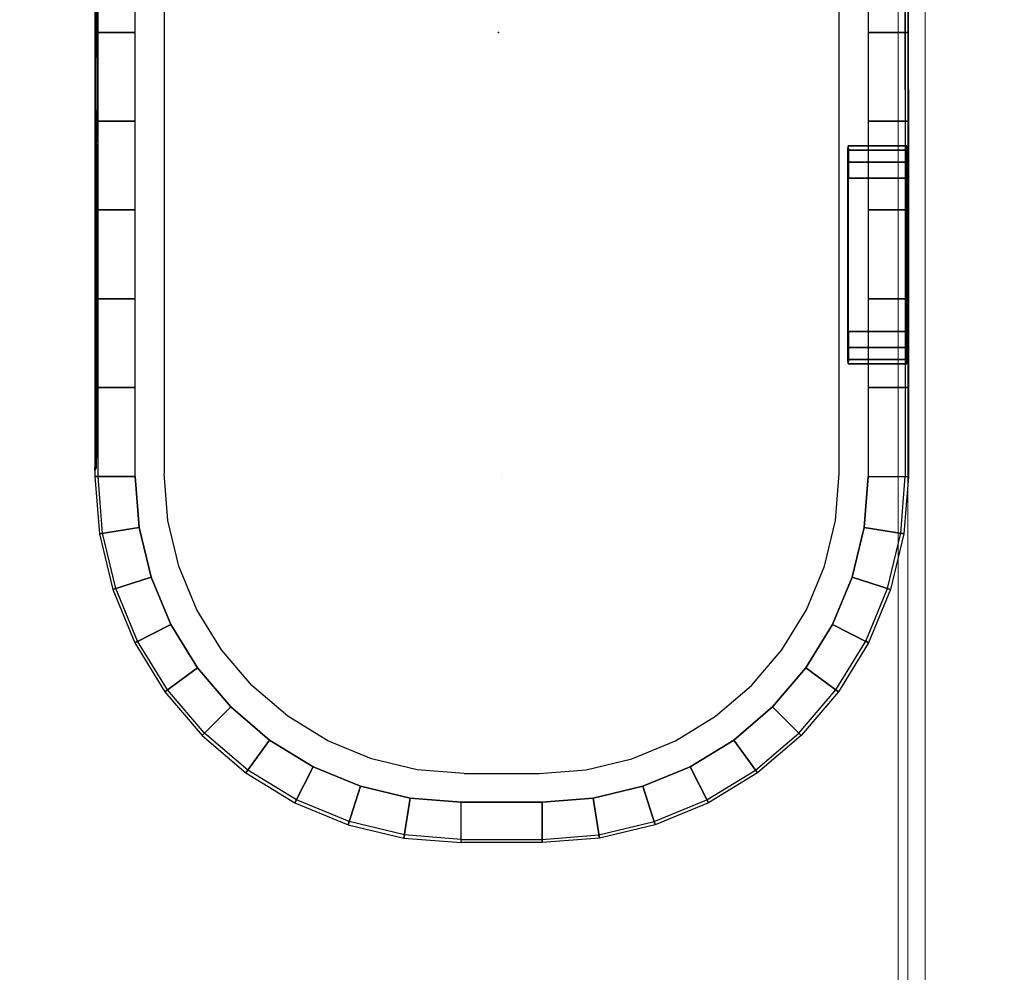
# Model space of a CAD drawing. Units: inches. Extents: x -2 to 132, y -6 to 122.
# Drawn here: x 6 to 8, y 92 to 94 of the extents above; entities that cross this region are included whole.
import ezdxf

# ---------------------------------------------------------------- set-up
doc = ezdxf.new("R2010")
doc.units = ezdxf.units.IN
doc.header["$MEASUREMENT"] = 0
for name, color, linetype in [('ELEC', 1, 'Continuous'), ('ELEC-OTHER', 7, 'Continuous'), ('ELEC-USB', 8, 'Continuous'), ('STORAGE', 4, 'Continuous'), ('STORAGE-OTHER', 7, 'Continuous'), ('WKSURF-LAM', 6, 'Continuous'), ('WKSURF-OTHER', 7, 'Continuous'), ('WORKTL-ELEC', 3, 'Continuous'), ('WORKTL-OTHER', 7, 'Continuous')]:
    doc.layers.add(name, color=color, linetype=linetype)
doc.layers.add('WORKTL-INSERTLINER', color=3, linetype='Continuous', lineweight=9)
doc.layers.add('WORKTL-SHELF', color=3, linetype='Continuous', lineweight=9)
doc.styles.get("Standard").update_dxf_attribs({"font": 'arial.ttf'})

# ---------------------------------------------------------------- blocks, each defined once
blk = doc.blocks.new('xgntrg_3066gl_0t')
at = {"layer": 'WKSURF-LAM'}
for points, invisible_edges in [([(58.255, -0.59, 27.45), (65.88, -29.875, 27.45), (56.8037, -0.7249, 27.45), (57.5262, -0.6238, 27.45)], 3), ([(58.255, -0.59, 28.5), (57.5262, -0.6238, 28.5), (56.8037, -0.7249, 28.5), (65.88, -29.875, 28.5)], 12), ([(65.88, -29.875, 27.45), (65.88, -29.875, 27.45), (58.255, -0.59, 27.45), (65.88, -0.59, 27.45)], 2), ([(65.88, -29.875, 28.5), (65.88, -0.59, 28.5), (58.255, -0.59, 28.5), (65.88, -29.875, 28.5)], 4), ([(56.8037, -0.7249, 27.45), (65.88, -29.875, 27.45), (55.3993, -1.0523, 27.45), (56.0937, -0.8924, 27.45)], 3), ([(56.8037, -0.7249, 28.5), (56.0937, -0.8924, 28.5), (55.3993, -1.0523, 28.5), (65.88, -29.875, 28.5)], 12), ([(55.3993, -1.0523, 27.45), (65.88, -29.875, 27.45), (53.9816, -1.181, 27.45), (54.6934, -1.1488, 27.45)], 3), ([(55.3993, -1.0523, 28.5), (54.6934, -1.1488, 28.5), (53.9816, -1.181, 28.5), (65.88, -29.875, 28.5)], 12), ([(39.43, -5.671, 28.5), (65.88, -29.875, 28.5), (53.9816, -1.181, 28.5), (39.43, -1.181, 28.5)], 7), ([(39.43, -5.671, 27.45), (39.43, -1.181, 27.45), (53.9816, -1.181, 27.45), (65.88, -29.875, 27.45)], 14), ([(0, -29.875, 28.5), (65.88, -29.875, 28.5), (39.43, -5.671, 28.5), (26.45, -5.671, 28.5)], 14), ([(39.43, -5.671, 27.45), (65.88, -29.875, 27.45), (0, -29.875, 27.45), (26.45, -5.671, 27.45)], 13)]:
    blk.add_3dface(points, dxfattribs=dict(at, invisible_edges=invisible_edges))
at = {"layer": 'WKSURF-OTHER'}
blk.add_attdef('OTHER', (9, -16), '', height=2, dxfattribs=at)
blk = doc.blocks.new('gyt100_110822l_0t')
at = {"layer": 'WORKTL-ELEC'}
blk.add_point((7, -2, 32.34), dxfattribs=at)
at = {"layer": 'WORKTL-INSERTLINER'}
for points, invisible_edges in [([(7.698, -0.595, 33.2912), (7.273, -0.17, 33.2912), (0.17, -0.515, 33.2912), (0.17, -21.355, 33.2912)], 11), ([(0.17, -21.355, 33.2112), (0.17, -0.515, 33.2112), (7.698, -0.595, 33.2112), (7.698, -21.275, 33.2112)], 10), ([(0.17, -21.355, 33.2912), (7.698, -21.275, 33.2912), (7.698, -0.595, 33.2912)], 13)]:
    blk.add_3dface(points, dxfattribs=dict(at, invisible_edges=invisible_edges))
blk.add_3dface([(7.698, -21.275, 33.2912), (7.698, -21.275, 33.2112), (7.698, -0.595, 33.2112), (7.698, -0.595, 33.2912)], dxfattribs=at)
at = {"layer": 'WORKTL-SHELF'}
for points, invisible_edges in [([(0.14, -0.515, 29.2), (7.273, -0.14, 29.2), (7.728, -0.595, 29.2), (0.14, -21.355, 29.2)], 7), ([(0.14, -21.355, 29.28), (7.728, -21.275, 29.28), (7.728, -0.595, 29.28), (0.14, -0.515, 29.28)], 5), ([(7.698, -0.595, 33.1312), (7.698, -21.275, 33.1312), (0.17, -21.355, 33.1312), (0.17, -0.515, 33.1312)], 10), ([(7.698, -0.595, 33.2112), (0.17, -0.515, 33.2112), (0.17, -21.355, 33.2112), (7.698, -21.275, 33.2112)], 5), ([(7.728, -21.275, 29.2), (0.14, -21.355, 29.2), (7.728, -0.595, 29.2)], 3), ([(7.6818, -0.595, 32.97), (7.728, -0.595, 32.97), (7.728, -21.275, 32.97), (7.6818, -21.275, 32.97)], 5), ([(7.6818, -21.275, 33.658), (7.728, -21.275, 33.658), (7.728, -0.595, 33.658), (7.6818, -0.595, 33.658)], 5)]:
    blk.add_3dface(points, dxfattribs=dict(at, invisible_edges=invisible_edges))
for points in [[(7.6818, -21.275, 32.97), (7.6818, -21.275, 33.658), (7.6818, -0.595, 33.658), (7.6818, -0.595, 32.97)], [(7.698, -21.275, 33.2112), (7.698, -21.275, 33.1312), (7.698, -0.595, 33.1312), (7.698, -0.595, 33.2112)], [(7.728, -21.275, 29.28), (7.728, -21.275, 29.2), (7.728, -0.595, 29.2), (7.728, -0.595, 29.28)], [(7.728, -21.275, 32.97), (7.728, -0.595, 32.97), (7.728, -0.595, 33.658), (7.728, -21.275, 33.658)]]:
    blk.add_3dface(points, dxfattribs=at)
at = {"layer": 'WORKTL-OTHER'}
blk.add_attdef('OTHER', (11, -21), '', height=2, rotation=90, dxfattribs=at)
blk = doc.blocks.new('gyt420_b1_0t')
at = {"layer": 'ELEC'}
blk.add_point((0, 0), dxfattribs=at)
for points in [[(-0.748, 0.6884, 0.6299), (-0.7431, 0.6887, 0.6299), (-0.7389, 0.6866, 0.3875), (-0.7438, 0.6863, 0.3874)], [(-0.951, 0.6578, 0.6299), (-0.9493, 0.6526), (-0.8548, 0.6753), (-0.8556, 0.6807, 0.6299)], [(-0.8449, 0.6126, 0.6299), (-0.8556, 0.6807, 0.6299), (-0.951, 0.6578, 0.6299), (-0.9297, 0.5923, 0.6299)], [(-0.8556, 0.6807, 0.6299), (-0.8548, 0.6753), (-0.7579, 0.6829), (-0.7579, 0.6884, 0.6299)], [(-0.7579, 0.6195, 0.6299), (-0.7579, 0.6884, 0.6299), (-0.8556, 0.6807, 0.6299), (-0.8449, 0.6126, 0.6299)], [(-0.6063, 0.6195, 0.6299), (-0.6063, 0.6884, 0.6299), (-0.7579, 0.6884, 0.6299), (-0.7579, 0.6195, 0.6299)], [(-0.7438, 0.6863, 0.3874), (-0.7389, 0.6866, 0.3875), (-0.7361, 0.6864, 0.3686), (-0.7408, 0.6861, 0.3673)], [(-0.7408, 0.6861, 0.3673), (-0.7361, 0.6864, 0.3686), (-0.7286, 0.6863, 0.3511), (-0.7328, 0.6859, 0.3486)], [(-0.7328, 0.6859, 0.3486), (-0.7286, 0.6863, 0.3511), (-0.7168, 0.6862, 0.3361), (-0.7203, 0.6858, 0.3326)], [(-0.7203, 0.6858, 0.3326), (-0.7168, 0.6862, 0.3361), (-0.7016, 0.6861, 0.3246), (-0.704, 0.6857, 0.3204)], [(-0.704, 0.6857, 0.3204), (-0.7016, 0.6861, 0.3246), (-0.684, 0.686, 0.3174), (-0.6852, 0.6856, 0.3127)], [(-0.6852, 0.6856, 0.3127), (-0.684, 0.686, 0.3174), (-0.6651, 0.686, 0.315), (-0.6651, 0.6856, 0.31)], [(-0.6651, 0.6856, 0.31), (-0.6651, 0.686, 0.315), (-0.19, 0.686, 0.315), (-0.19, 0.6856, 0.31)], [(-0.4547, 0.6195, 0.6299), (-0.4547, 0.6884, 0.6299), (-0.6063, 0.6884, 0.6299), (-0.6063, 0.6195, 0.6299)], [(-0.3031, 0.6195, 0.6299), (-0.3031, 0.6884, 0.6299), (-0.4547, 0.6884, 0.6299), (-0.4547, 0.6195, 0.6299)], [(-0.1516, 0.6195, 0.6299), (-0.1516, 0.6884, 0.6299), (-0.3031, 0.6884, 0.6299), (-0.3031, 0.6195, 0.6299)], [(0, 0.6195, 0.6299), (0, 0.6884, 0.6299), (-0.1516, 0.6884, 0.6299), (-0.1516, 0.6195, 0.6299)], [(0.1516, 0.6195, 0.6299), (0.1516, 0.6884, 0.6299), (0, 0.6884, 0.6299), (0, 0.6195, 0.6299)], [(-1.0416, 0.6203, 0.6299), (-1.0391, 0.6154), (-0.9493, 0.6526), (-0.951, 0.6578, 0.6299)], [(-0.9297, 0.5923, 0.6299), (-0.951, 0.6578, 0.6299), (-1.0416, 0.6203, 0.6299), (-1.0103, 0.5589, 0.6299)], [(-1.1252, 0.569, 0.6299), (-1.122, 0.5646), (-1.0391, 0.6154), (-1.0416, 0.6203, 0.6299)], [(-1.0103, 0.5589, 0.6299), (-1.0416, 0.6203, 0.6299), (-1.1252, 0.569, 0.6299), (-1.0847, 0.5133, 0.6299)], [(-1.1998, 0.5053, 0.6299), (-1.1959, 0.5014), (-1.122, 0.5646), (-1.1252, 0.569, 0.6299)], [(-1.0847, 0.5133, 0.6299), (-1.1252, 0.569, 0.6299), (-1.1998, 0.5053, 0.6299), (-1.1511, 0.4566, 0.6299)], [(-1.2635, 0.4308, 0.6299), (-1.259, 0.4275), (-1.1959, 0.5014), (-1.1998, 0.5053, 0.6299)], [(-1.1511, 0.4566, 0.6299), (-1.1998, 0.5053, 0.6299), (-1.2635, 0.4308, 0.6299), (-1.2077, 0.3903, 0.6299)], [(-1.3147, 0.3471, 0.6299), (-1.3098, 0.3446), (-1.259, 0.4275), (-1.2635, 0.4308, 0.6299)], [(-1.2077, 0.3903, 0.6299), (-1.2635, 0.4308, 0.6299), (-1.3147, 0.3471, 0.6299), (-1.2533, 0.3159, 0.6299)], [(-1.3523, 0.2565, 0.6299), (-1.347, 0.2548), (-1.3098, 0.3446), (-1.3147, 0.3471, 0.6299)], [(-1.2533, 0.3159, 0.6299), (-1.3147, 0.3471, 0.6299), (-1.3523, 0.2565, 0.6299), (-1.2867, 0.2352, 0.6299)], [(-1.3752, 0.1612, 0.6299), (-1.3697, 0.1603), (-1.347, 0.2548), (-1.3523, 0.2565, 0.6299)], [(-1.2867, 0.2352, 0.6299), (-1.3523, 0.2565, 0.6299), (-1.3752, 0.1612, 0.6299), (-1.3071, 0.1504, 0.6299)], [(-1.3828, 0.0634, 0.6299), (-1.3774, 0.0634), (-1.3697, 0.1603), (-1.3752, 0.1612, 0.6299)], [(-1.3071, 0.1504, 0.6299), (-1.3752, 0.1612, 0.6299), (-1.3828, 0.0634, 0.6299), (-1.314, 0.0634, 0.6299)], [(-1.3774, -0.0744), (-1.3828, -0.0744, 0.6299), (-1.3828, 0.0634, 0.6299), (-1.3774, 0.0634)], [(-1.314, -0.0744, 0.6299), (-1.3828, -0.0744, 0.6299), (-1.3828, 0.0634, 0.6299), (-1.314, 0.0634, 0.6299)], [(-1.3697, -0.1713), (-1.3752, -0.1722, 0.6299), (-1.3828, -0.0744, 0.6299), (-1.3774, -0.0744)], [(-1.3071, -0.1614, 0.6299), (-1.3752, -0.1722, 0.6299), (-1.3828, -0.0744, 0.6299), (-1.314, -0.0744, 0.6299)], [(-1.2867, -0.2462, 0.6299), (-1.3523, -0.2675, 0.6299), (-1.3752, -0.1722, 0.6299), (-1.3071, -0.1614, 0.6299)], [(-1.347, -0.2658), (-1.3523, -0.2675, 0.6299), (-1.3752, -0.1722, 0.6299), (-1.3697, -0.1713)], [(-1.2533, -0.3268, 0.6299), (-1.3147, -0.3581, 0.6299), (-1.3523, -0.2675, 0.6299), (-1.2867, -0.2462, 0.6299)], [(-1.3098, -0.3556), (-1.3147, -0.3581, 0.6299), (-1.3523, -0.2675, 0.6299), (-1.347, -0.2658)], [(-1.2077, -0.4012, 0.6299), (-1.2635, -0.4417, 0.6299), (-1.3147, -0.3581, 0.6299), (-1.2533, -0.3268, 0.6299)], [(-1.259, -0.4385), (-1.2635, -0.4417, 0.6299), (-1.3147, -0.3581, 0.6299), (-1.3098, -0.3556)], [(-1.1511, -0.4676, 0.6299), (-1.1998, -0.5163, 0.6299), (-1.2635, -0.4417, 0.6299), (-1.2077, -0.4012, 0.6299)], [(-1.1959, -0.5124), (-1.1998, -0.5163, 0.6299), (-1.2635, -0.4417, 0.6299), (-1.259, -0.4385)], [(-1.0847, -0.5243, 0.6299), (-1.1252, -0.58, 0.6299), (-1.1998, -0.5163, 0.6299), (-1.1511, -0.4676, 0.6299)], [(-1.122, -0.5756), (-1.1252, -0.58, 0.6299), (-1.1998, -0.5163, 0.6299), (-1.1959, -0.5124)], [(-1.0103, -0.5699, 0.6299), (-1.0416, -0.6313, 0.6299), (-1.1252, -0.58, 0.6299), (-1.0847, -0.5243, 0.6299)], [(-0.9297, -0.6033, 0.6299), (-0.951, -0.6688, 0.6299), (-1.0416, -0.6313, 0.6299), (-1.0103, -0.5699, 0.6299)], [(-1.0391, -0.6264), (-1.0416, -0.6313, 0.6299), (-1.1252, -0.58, 0.6299), (-1.122, -0.5756)], [(-0.8449, -0.6236, 0.6299), (-0.8556, -0.6917, 0.6299), (-0.951, -0.6688, 0.6299), (-0.9297, -0.6033, 0.6299)], [(-0.9493, -0.6636), (-0.951, -0.6688, 0.6299), (-1.0416, -0.6313, 0.6299), (-1.0391, -0.6264)], [(-0.7579, -0.6305, 0.6299), (-0.7579, -0.6994, 0.6299), (-0.8556, -0.6917, 0.6299), (-0.8449, -0.6236, 0.6299)], [(-0.7579, -0.6305, 0.6299), (-0.7579, -0.6994, 0.6299), (-0.6063, -0.6994, 0.6299), (-0.6063, -0.6305, 0.6299)], [(-0.6063, -0.6305, 0.6299), (-0.6063, -0.6994, 0.6299), (-0.4547, -0.6994, 0.6299), (-0.4547, -0.6305, 0.6299)], [(-0.4547, -0.6305, 0.6299), (-0.4547, -0.6994, 0.6299), (-0.3031, -0.6994, 0.6299), (-0.3031, -0.6305, 0.6299)], [(-0.3031, -0.6305, 0.6299), (-0.3031, -0.6994, 0.6299), (-0.1516, -0.6994, 0.6299), (-0.1516, -0.6305, 0.6299)], [(-0.1516, -0.6305, 0.6299), (-0.1516, -0.6994, 0.6299), (0, -0.6994, 0.6299), (0, -0.6305, 0.6299)], [(0, -0.6305, 0.6299), (0, -0.6994, 0.6299), (0.1516, -0.6994, 0.6299), (0.1516, -0.6305, 0.6299)], [(-0.8548, -0.6862), (-0.8556, -0.6917, 0.6299), (-0.951, -0.6688, 0.6299), (-0.9493, -0.6636)], [(-0.7579, -0.6939), (-0.7579, -0.6994, 0.6299), (-0.8556, -0.6917, 0.6299), (-0.8548, -0.6862)]]:
    blk.add_3dface(points, dxfattribs=at)
for points, invisible_edges in [([(0.7402, 0.6872, 0.4613), (-0.7402, 0.6872, 0.4613), (-0.7431, 0.6887, 0.6299), (0.7431, 0.6887, 0.6299)], 15), ([(-0.7579, -0.0055), (-0.9493, 0.6526), (-0.8548, 0.6753), (-0.7579, -0.0055)], 7), ([(-0.7579, -0.0055), (-0.8548, 0.6753), (-0.7579, 0.6829), (-0.7579, -0.0055)], 7), ([(-0.7579, 0.6884, 0.6299), (-0.748, 0.6884, 0.6299), (-0.7438, 0.6863, 0.3874), (-0.7579, 0.6863, 0.3872)], 7), ([(-0.7579, 0.6863, 0.3872), (-0.7438, 0.6863, 0.3874), (-0.7408, 0.6861, 0.3673), (-0.7579, 0.6861, 0.3673)], 7), ([(-0.7408, 0.6861, 0.3673), (-0.7328, 0.6859, 0.3486), (-0.7579, 0.6856, 0.31), (-0.7579, 0.6861, 0.3673)], 11), ([(-0.7328, 0.6859, 0.3486), (-0.7203, 0.6858, 0.3326), (-0.7579, 0.6856, 0.31), (-0.7328, 0.6859, 0.3486)], 15), ([(-0.7203, 0.6858, 0.3326), (-0.704, 0.6857, 0.3204), (-0.7579, 0.6856, 0.31), (-0.7203, 0.6858, 0.3326)], 15), ([(-0.704, 0.6857, 0.3204), (-0.6852, 0.6856, 0.3127), (-0.6651, 0.6856, 0.31), (-0.7579, 0.6856, 0.31)], 15), ([(-0.2017, 0.6829), (-0.7579, 0.6829), (-0.7579, 0.6856, 0.31), (-0.19, 0.6856, 0.31)], 13), ([(0.7579, -0.6939), (-0.7579, -0.6938), (-0.7579, 0.6829), (0.7579, 0.6829)], 10), ([(-0.0813, 0.6872, 0.4566), (-0.0433, 0.6872, 0.4616), (-0.7402, 0.6872, 0.4613), (-0.7401, 0.6872, 0.4566)], 14), ([(-0.1166, 0.6871, 0.442), (-0.0813, 0.6872, 0.4566), (-0.7401, 0.6872, 0.4566), (-0.7398, 0.6871, 0.4418)], 14), ([(-0.147, 0.6869, 0.4187), (-0.1166, 0.6871, 0.442), (-0.7398, 0.6871, 0.4418), (-0.7394, 0.6869, 0.4185)], 14), ([(-0.7394, 0.6869, 0.4185), (-0.7389, 0.6866, 0.3875), (-0.6645, 0.6869, 0.4185), (-0.7394, 0.6869, 0.4185)], 15), ([(-0.7389, 0.6866, 0.3875), (-0.7361, 0.6864, 0.3686), (-0.6645, 0.6869, 0.4185), (-0.7389, 0.6866, 0.3875)], 15), ([(-0.7361, 0.6864, 0.3686), (-0.7286, 0.6863, 0.3511), (-0.6645, 0.6869, 0.4185), (-0.7361, 0.6864, 0.3686)], 15), ([(-0.7286, 0.6863, 0.3511), (-0.7168, 0.6862, 0.3361), (-0.6645, 0.6869, 0.4185), (-0.7286, 0.6863, 0.3511)], 15), ([(-0.7168, 0.6862, 0.3361), (-0.7016, 0.6861, 0.3246), (-0.6645, 0.6869, 0.4185), (-0.7168, 0.6862, 0.3361)], 15), ([(-0.684, 0.686, 0.3174), (-0.6645, 0.6869, 0.4185), (-0.7016, 0.6861, 0.3246), (-0.684, 0.686, 0.3174)], 15), ([(-0.6651, 0.686, 0.315), (-0.6645, 0.6869, 0.4185), (-0.684, 0.686, 0.3174), (-0.6651, 0.686, 0.315)], 15), ([(-0.19, 0.686, 0.315), (-0.1896, 0.6869, 0.4186), (-0.6645, 0.6869, 0.4185), (-0.6651, 0.686, 0.315)], 15), ([(-0.19, 0.6856, 0.31), (-0.185, 0.6853, 0.2721), (-0.2017, 0.6829), (-0.19, 0.6856, 0.31)], 14), ([(-0.185, 0.6853, 0.2721), (-0.1703, 0.6849, 0.2367), (-0.175, 0.6829), (-0.2017, 0.6829)], 14), ([(-0.19, 0.686, 0.315), (-0.185, 0.6863, 0.3529), (-0.185, 0.6869, 0.4186), (-0.1896, 0.6869, 0.4186)], 14), ([(-0.19, 0.6856, 0.31), (-0.19, 0.686, 0.315), (-0.185, 0.6863, 0.3529), (-0.185, 0.6853, 0.2721)], 15), ([(-0.185, 0.6863, 0.3529), (-0.1703, 0.6866, 0.3883), (-0.185, 0.6869, 0.4186), (-0.185, 0.6863, 0.3529)], 14), ([(-0.1703, 0.6866, 0.3883), (-0.147, 0.6869, 0.4187), (-0.185, 0.6869, 0.4186), (-0.1703, 0.6866, 0.3883)], 14), ([(-0.185, 0.6853, 0.2721), (-0.185, 0.6863, 0.3529), (-0.1703, 0.6866, 0.3883), (-0.1703, 0.6849, 0.2367)], 15), ([(-0.147, 0.6847, 0.2063), (-0.1465, 0.6829), (-0.175, 0.6829), (-0.1703, 0.6849, 0.2367)], 7), ([(-0.1703, 0.6849, 0.2367), (-0.1703, 0.6866, 0.3883), (-0.147, 0.6869, 0.4187), (-0.147, 0.6847, 0.2063)], 15), ([(-0.147, 0.6847, 0.2063), (-0.147, 0.6869, 0.4187), (-0.1166, 0.6871, 0.442), (-0.1166, 0.6845, 0.183)], 15), ([(-0.147, 0.6847, 0.2063), (-0.1166, 0.6845, 0.183), (-0.1165, 0.6829), (-0.1465, 0.6829)], 14), ([(-0.1166, 0.6845, 0.183), (-0.1166, 0.6871, 0.442), (-0.0813, 0.6872, 0.4566), (-0.0813, 0.6843, 0.1684)], 15), ([(-0.1166, 0.6845, 0.183), (-0.0813, 0.6843, 0.1684), (-0.0813, 0.6829), (-0.1165, 0.6829)], 14), ([(-0.0813, 0.6843, 0.1684), (-0.0813, 0.6872, 0.4566), (-0.0433, 0.6872, 0.4616), (-0.0433, 0.6843, 0.1634)], 15), ([(-0.0433, 0.6843, 0.1634), (-0.0432, 0.6829), (-0.0813, 0.6829), (-0.0813, 0.6843, 0.1684)], 7), ([(0.0433, 0.6872, 0.4616), (-0.0433, 0.6872, 0.4616), (-0.0433, 0.6843, 0.1634), (0.0433, 0.6843, 0.1634)], 10), ([(0.0432, 0.6829), (-0.0432, 0.6829), (-0.0433, 0.6843, 0.1634), (0.0433, 0.6843, 0.1634)], 11), ([(-0.7579, -0.0055), (-1.0391, 0.6154), (-0.9493, 0.6526), (-0.7579, -0.0055)], 7), ([(-0.7579, -0.0055), (-1.122, 0.5646), (-1.0391, 0.6154), (-0.7579, -0.0055)], 7), ([(-0.833, 0.564, 0.6299), (-0.8449, 0.6126, 0.6299), (-0.9297, 0.5923, 0.6299), (-0.9111, 0.5452, 0.6299)], 5), ([(-0.753, 0.5703, 0.6299), (-0.7579, 0.6195, 0.6299), (-0.8449, 0.6126, 0.6299), (-0.833, 0.564, 0.6299)], 5), ([(-0.753, 0.5703, 0.6299), (-0.7579, 0.6195, 0.6299), (-0.6063, 0.6195, 0.6299), (-0.6024, 0.5703, 0.6299)], 5), ([(-0.6024, 0.5703, 0.6299), (-0.6063, 0.6195, 0.6299), (-0.4547, 0.6195, 0.6299), (-0.4518, 0.5703, 0.6299)], 5), ([(-0.4518, 0.5703, 0.6299), (-0.4547, 0.6195, 0.6299), (-0.3031, 0.6195, 0.6299), (-0.3012, 0.5703, 0.6299)], 5), ([(-0.3012, 0.5703, 0.6299), (-0.3031, 0.6195, 0.6299), (-0.1516, 0.6195, 0.6299), (-0.1506, 0.5703, 0.6299)], 5), ([(-0.1506, 0.5703, 0.6299), (-0.1516, 0.6195, 0.6299), (0, 0.6195, 0.6299), (0, 0.5703, 0.6299)], 5), ([(0, 0.5703, 0.6299), (0, 0.6195, 0.6299), (0.1516, 0.6195, 0.6299), (0.1506, 0.5703, 0.6299)], 5), ([(-0.9111, 0.5452, 0.6299), (-0.9297, 0.5923, 0.6299), (-1.0103, 0.5589, 0.6299), (-0.9853, 0.5145, 0.6299)], 5), ([(-0.7579, -0.0055), (-1.1959, 0.5014), (-1.122, 0.5646), (-0.7579, -0.0055)], 7), ([(-0.9853, 0.5145, 0.6299), (-1.0103, 0.5589, 0.6299), (-1.0847, 0.5133, 0.6299), (-1.0538, 0.4725, 0.6299)], 5), ([(-0.753, -0.0055, 0.6299), (-0.833, 0.564, 0.6299), (-0.9111, 0.5452, 0.6299), (-0.753, -0.0055, 0.6299)], 7), ([(-0.753, -0.0055, 0.6299), (-0.753, 0.5703, 0.6299), (-0.833, 0.564, 0.6299), (-0.753, -0.0055, 0.6299)], 7), ([(-0.753, -0.5813, 0.6299), (-0.6024, -0.5813, 0.6299), (-0.6024, 0.5703, 0.6299), (-0.753, 0.5703, 0.6299)], 15), ([(-0.6024, -0.5813, 0.6299), (-0.4518, -0.5813, 0.6299), (-0.4518, 0.5703, 0.6299), (-0.6024, 0.5703, 0.6299)], 15), ([(-0.4518, -0.5813, 0.6299), (-0.3012, -0.5813, 0.6299), (-0.3012, 0.5703, 0.6299), (-0.4518, 0.5703, 0.6299)], 15), ([(-0.1506, 0.5703, 0.6299), (-0.3012, 0.5703, 0.6299), (-0.3012, -0.5813, 0.6299), (-0.1506, -0.5813, 0.6299)], 15), ([(-0.1506, -0.5813, 0.6299), (0, -0.5813, 0.6299), (0, 0.5703, 0.6299), (-0.1506, 0.5703, 0.6299)], 15), ([(0, -0.5813, 0.6299), (0.1506, -0.5813, 0.6299), (0.1506, 0.5703, 0.6299), (0, 0.5703, 0.6299)], 15), ([(-0.753, -0.0055, 0.6299), (-0.9111, 0.5452, 0.6299), (-0.9853, 0.5145, 0.6299), (-0.753, -0.0055, 0.6299)], 7), ([(-1.0538, 0.4725, 0.6299), (-1.0847, 0.5133, 0.6299), (-1.1511, 0.4566, 0.6299), (-1.1149, 0.4204, 0.6299)], 5), ([(-0.753, -0.0055, 0.6299), (-0.9853, 0.5145, 0.6299), (-1.0538, 0.4725, 0.6299), (-0.753, -0.0055, 0.6299)], 7), ([(-0.7579, -0.0055), (-1.259, 0.4275), (-1.1959, 0.5014), (-0.7579, -0.0055)], 7), ([(-0.753, -0.0055, 0.6299), (-1.0538, 0.4725, 0.6299), (-1.1149, 0.4204, 0.6299), (-0.753, -0.0055, 0.6299)], 7), ([(-1.1149, 0.4204, 0.6299), (-1.1511, 0.4566, 0.6299), (-1.2077, 0.3903, 0.6299), (-1.167, 0.3593, 0.6299)], 5), ([(-0.7579, -0.0055), (-1.3098, 0.3446), (-1.259, 0.4275), (-0.7579, -0.0055)], 7), ([(-0.753, -0.0055, 0.6299), (-1.1149, 0.4204, 0.6299), (-1.167, 0.3593, 0.6299), (-0.753, -0.0055, 0.6299)], 7), ([(-1.167, 0.3593, 0.6299), (-1.2077, 0.3903, 0.6299), (-1.2533, 0.3159, 0.6299), (-1.209, 0.2908, 0.6299)], 5), ([(-0.753, -0.0055, 0.6299), (-1.167, 0.3593, 0.6299), (-1.209, 0.2908, 0.6299), (-0.753, -0.0055, 0.6299)], 7), ([(-0.7579, -0.0055), (-1.347, 0.2548), (-1.3098, 0.3446), (-0.7579, -0.0055)], 7), ([(-1.209, 0.2908, 0.6299), (-1.2533, 0.3159, 0.6299), (-1.2867, 0.2352, 0.6299), (-1.2397, 0.2166, 0.6299)], 5), ([(-0.753, -0.0055, 0.6299), (-1.209, 0.2908, 0.6299), (-1.2397, 0.2166, 0.6299), (-0.753, -0.0055, 0.6299)], 7), ([(-0.7579, -0.0055), (-1.3697, 0.1603), (-1.347, 0.2548), (-0.7579, -0.0055)], 7), ([(-1.2397, 0.2166, 0.6299), (-1.2867, 0.2352, 0.6299), (-1.3071, 0.1504, 0.6299), (-1.2585, 0.1385, 0.6299)], 5), ([(-0.753, -0.0055, 0.6299), (-1.2397, 0.2166, 0.6299), (-1.2585, 0.1385, 0.6299), (-0.753, -0.0055, 0.6299)], 7), ([(-0.7579, -0.0055), (-1.3774, 0.0634), (-1.3697, 0.1603), (-0.7579, -0.0055)], 7), ([(-1.2585, 0.1385, 0.6299), (-1.3071, 0.1504, 0.6299), (-1.314, 0.0634, 0.6299), (-1.2648, 0.0585, 0.6299)], 5), ([(-0.753, -0.0055, 0.6299), (-1.2585, 0.1385, 0.6299), (-1.2648, 0.0585, 0.6299), (-0.753, -0.0055, 0.6299)], 7), ([(-0.7579, -0.0055), (-1.3774, -0.0744), (-1.3774, 0.0634), (-0.7579, -0.0055)], 7), ([(-1.2648, -0.0695, 0.6299), (-1.314, -0.0744, 0.6299), (-1.314, 0.0634, 0.6299), (-1.2648, 0.0585, 0.6299)], 5), ([(-0.753, -0.0055, 0.6299), (-1.2648, 0.0585, 0.6299), (-1.2648, -0.0695, 0.6299), (-0.753, -0.0055, 0.6299)], 7), ([(-0.7579, -0.0055), (-1.3697, -0.1713), (-1.3774, -0.0744), (-0.7579, -0.0055)], 7), ([(-0.7579, -0.0055), (-1.347, -0.2658), (-1.3697, -0.1713), (-0.7579, -0.0055)], 7), ([(-0.7579, -0.0055), (-1.3098, -0.3556), (-1.347, -0.2658), (-0.7579, -0.0055)], 7), ([(-0.7579, -0.0055), (-1.259, -0.4385), (-1.3098, -0.3556), (-0.7579, -0.0055)], 7), ([(-0.753, -0.0055, 0.6299), (-1.2648, -0.0695, 0.6299), (-1.2585, -0.1495, 0.6299), (-0.753, -0.0055, 0.6299)], 7), ([(-0.7579, -0.0055), (-1.1959, -0.5124), (-1.259, -0.4385), (-0.7579, -0.0055)], 7), ([(-0.753, -0.0055, 0.6299), (-1.2585, -0.1495, 0.6299), (-1.2397, -0.2276, 0.6299), (-0.753, -0.0055, 0.6299)], 7), ([(-0.753, -0.0055, 0.6299), (-1.2397, -0.2276, 0.6299), (-1.209, -0.3018, 0.6299), (-0.753, -0.0055, 0.6299)], 7), ([(-0.753, -0.0055, 0.6299), (-1.209, -0.3018, 0.6299), (-1.167, -0.3703, 0.6299), (-0.753, -0.0055, 0.6299)], 7), ([(-0.7579, -0.0055), (-1.122, -0.5756), (-1.1959, -0.5124), (-0.7579, -0.0055)], 7), ([(-0.753, -0.0055, 0.6299), (-1.167, -0.3703, 0.6299), (-1.1149, -0.4314, 0.6299), (-0.753, -0.0055, 0.6299)], 7), ([(-0.7579, -0.0055), (-1.0391, -0.6264), (-1.122, -0.5756), (-0.7579, -0.0055)], 7), ([(-0.753, -0.0055, 0.6299), (-1.1149, -0.4314, 0.6299), (-1.0538, -0.4835, 0.6299), (-0.753, -0.0055, 0.6299)], 7), ([(-0.753, -0.0055, 0.6299), (-1.0538, -0.4835, 0.6299), (-0.9853, -0.5255, 0.6299), (-0.753, -0.0055, 0.6299)], 7), ([(-0.7579, -0.0055), (-0.9493, -0.6636), (-1.0391, -0.6264), (-0.7579, -0.0055)], 7), ([(-0.753, -0.0055, 0.6299), (-0.9853, -0.5255, 0.6299), (-0.9111, -0.5562, 0.6299), (-0.753, -0.0055, 0.6299)], 7), ([(-0.7579, -0.0055), (-0.8548, -0.6862), (-0.9493, -0.6636), (-0.7579, -0.0055)], 7), ([(-0.753, -0.0055, 0.6299), (-0.9111, -0.5562, 0.6299), (-0.833, -0.575, 0.6299), (-0.753, -0.0055, 0.6299)], 7), ([(-0.7579, -0.0055), (-0.7579, -0.6939), (-0.8548, -0.6862), (-0.7579, -0.0055)], 7), ([(-0.753, -0.0055, 0.6299), (-0.833, -0.575, 0.6299), (-0.753, -0.5813, 0.6299), (-0.753, -0.0055, 0.6299)], 7), ([(-1.2585, -0.1495, 0.6299), (-1.3071, -0.1614, 0.6299), (-1.314, -0.0744, 0.6299), (-1.2648, -0.0695, 0.6299)], 5), ([(-1.2397, -0.2276, 0.6299), (-1.2867, -0.2462, 0.6299), (-1.3071, -0.1614, 0.6299), (-1.2585, -0.1495, 0.6299)], 5), ([(-1.209, -0.3018, 0.6299), (-1.2533, -0.3268, 0.6299), (-1.2867, -0.2462, 0.6299), (-1.2397, -0.2276, 0.6299)], 5), ([(-1.167, -0.3703, 0.6299), (-1.2077, -0.4012, 0.6299), (-1.2533, -0.3268, 0.6299), (-1.209, -0.3018, 0.6299)], 5), ([(-1.1149, -0.4314, 0.6299), (-1.1511, -0.4676, 0.6299), (-1.2077, -0.4012, 0.6299), (-1.167, -0.3703, 0.6299)], 5), ([(-1.0538, -0.4835, 0.6299), (-1.0847, -0.5243, 0.6299), (-1.1511, -0.4676, 0.6299), (-1.1149, -0.4314, 0.6299)], 5), ([(-0.9853, -0.5255, 0.6299), (-1.0103, -0.5699, 0.6299), (-1.0847, -0.5243, 0.6299), (-1.0538, -0.4835, 0.6299)], 5), ([(-0.9111, -0.5562, 0.6299), (-0.9297, -0.6033, 0.6299), (-1.0103, -0.5699, 0.6299), (-0.9853, -0.5255, 0.6299)], 5), ([(-0.833, -0.575, 0.6299), (-0.8449, -0.6236, 0.6299), (-0.9297, -0.6033, 0.6299), (-0.9111, -0.5562, 0.6299)], 5), ([(-0.753, -0.5813, 0.6299), (-0.7579, -0.6305, 0.6299), (-0.8449, -0.6236, 0.6299), (-0.833, -0.575, 0.6299)], 5), ([(-0.6024, -0.5813, 0.6299), (-0.6063, -0.6305, 0.6299), (-0.7579, -0.6305, 0.6299), (-0.753, -0.5813, 0.6299)], 5), ([(-0.4518, -0.5813, 0.6299), (-0.4547, -0.6305, 0.6299), (-0.6063, -0.6305, 0.6299), (-0.6024, -0.5813, 0.6299)], 5), ([(-0.3012, -0.5813, 0.6299), (-0.3031, -0.6305, 0.6299), (-0.4547, -0.6305, 0.6299), (-0.4518, -0.5813, 0.6299)], 5), ([(-0.1506, -0.5813, 0.6299), (-0.1516, -0.6305, 0.6299), (-0.3031, -0.6305, 0.6299), (-0.3012, -0.5813, 0.6299)], 5), ([(0, -0.5813, 0.6299), (0, -0.6305, 0.6299), (-0.1516, -0.6305, 0.6299), (-0.1506, -0.5813, 0.6299)], 5), ([(0.1506, -0.5813, 0.6299), (0.1516, -0.6305, 0.6299), (0, -0.6305, 0.6299), (0, -0.5813, 0.6299)], 5), ([(-0.5379, -0.6959, 0.2282), (-0.5581, -0.696, 0.2484), (-0.7579, -0.6938), (-0.5379, -0.6959, 0.2282)], 15), ([(-0.7579, -0.6994, 0.6299), (-0.7579, -0.6938), (-0.5655, -0.6963, 0.2759), (-0.5655, -0.6966, 0.309)], 15), ([(-0.5103, -0.6958, 0.2208), (-0.5379, -0.6959, 0.2282), (-0.7579, -0.6939), (-0.5103, -0.6958, 0.2208)], 15), ([(-0.7579, -0.6939), (-0.0976, -0.6939), (-0.2489, -0.6958, 0.2208), (-0.5103, -0.6958, 0.2208)], 15), ([(-0.5581, -0.696, 0.2484), (-0.5655, -0.6963, 0.2759), (-0.7579, -0.6939), (-0.5581, -0.696, 0.2484)], 15), ([(-0.5581, -0.6968, 0.3366), (-0.5655, -0.6966, 0.309), (-0.7579, -0.6994, 0.6299), (-0.5581, -0.6968, 0.3366)], 7), ([(-0.7579, -0.6994, 0.6299), (-0.5379, -0.697, 0.3567), (-0.5581, -0.6968, 0.3366), (-0.7579, -0.6994, 0.6299)], 7), ([(-0.7579, -0.6994, 0.6299), (-0.5103, -0.6971, 0.3641), (-0.5379, -0.697, 0.3567), (-0.7579, -0.6994, 0.6299)], 15), ([(-0.2489, -0.6971, 0.3641), (-0.0976, -0.6994, 0.6299), (-0.7579, -0.6994, 0.6299), (-0.5103, -0.6971, 0.3641)], 13), ([(-0.2214, -0.6959, 0.2282), (-0.2489, -0.6958, 0.2208), (-0.0976, -0.6939), (-0.2214, -0.6959, 0.2282)], 15), ([(-0.0976, -0.6994, 0.6299), (-0.2489, -0.6971, 0.3641), (-0.2214, -0.697, 0.3567), (-0.0976, -0.6994, 0.6299)], 15), ([(-0.2012, -0.696, 0.2484), (-0.2214, -0.6959, 0.2282), (-0.0976, -0.6939), (-0.2012, -0.696, 0.2484)], 15), ([(-0.2214, -0.697, 0.3567), (-0.2012, -0.6968, 0.3366), (-0.0976, -0.6994, 0.6299), (-0.2214, -0.697, 0.3567)], 15), ([(-0.1938, -0.6963, 0.2759), (-0.2012, -0.696, 0.2484), (-0.0976, -0.6939), (-0.1938, -0.6963, 0.2759)], 15), ([(-0.2012, -0.6968, 0.3366), (-0.1938, -0.6966, 0.309), (-0.0976, -0.6994, 0.6299), (-0.2012, -0.6968, 0.3366)], 15), ([(-0.1938, -0.6966, 0.309), (-0.1938, -0.6963, 0.2759), (-0.0976, -0.6939), (-0.0976, -0.6994, 0.6299)], 15), ([(-0.0976, -0.6939), (0.0968, -0.6939), (0.0976, -0.6994, 0.6299), (-0.0976, -0.6994, 0.6299)], 14)]:
    blk.add_3dface(points, dxfattribs=dict(at, invisible_edges=invisible_edges))
at = {"layer": 'ELEC-USB'}
for points in [[(-0.5655, -0.6963, 0.2759), (-0.5655, -0.5963, 0.2759), (-0.5581, -0.596, 0.2484), (-0.5581, -0.696, 0.2484)], [(-0.5655, -0.6963, 0.2759), (-0.5655, -0.6966, 0.309), (-0.5655, -0.5966, 0.309), (-0.5655, -0.5963, 0.2759)], [(-0.5581, -0.6968, 0.3366), (-0.5581, -0.5968, 0.3366), (-0.5655, -0.5966, 0.309), (-0.5655, -0.6966, 0.309)], [(-0.5581, -0.696, 0.2484), (-0.5581, -0.596, 0.2484), (-0.5379, -0.5959, 0.2282), (-0.5379, -0.6959, 0.2282)], [(-0.5379, -0.697, 0.3567), (-0.5379, -0.597, 0.3567), (-0.5581, -0.5968, 0.3366), (-0.5581, -0.6968, 0.3366)], [(-0.5379, -0.6959, 0.2282), (-0.5379, -0.5959, 0.2282), (-0.5103, -0.5958, 0.2208), (-0.5103, -0.6958, 0.2208)], [(-0.5103, -0.6971, 0.3641), (-0.5103, -0.5971, 0.3641), (-0.5379, -0.597, 0.3567), (-0.5379, -0.697, 0.3567)], [(-0.2489, -0.6958, 0.2208), (-0.5103, -0.6958, 0.2208), (-0.5103, -0.5958, 0.2208), (-0.2489, -0.5958, 0.2208)], [(-0.2489, -0.6971, 0.3641), (-0.5103, -0.6971, 0.3641), (-0.5103, -0.5971, 0.3641), (-0.2489, -0.5971, 0.3641)], [(-0.2489, -0.6958, 0.2208), (-0.2489, -0.5958, 0.2208), (-0.2214, -0.5959, 0.2282), (-0.2214, -0.6959, 0.2282)], [(-0.2214, -0.697, 0.3567), (-0.2214, -0.597, 0.3567), (-0.2489, -0.5971, 0.3641), (-0.2489, -0.6971, 0.3641)], [(-0.2214, -0.6959, 0.2282), (-0.2214, -0.5959, 0.2282), (-0.2012, -0.596, 0.2484), (-0.2012, -0.696, 0.2484)], [(-0.2012, -0.6968, 0.3366), (-0.2012, -0.5968, 0.3366), (-0.2214, -0.597, 0.3567), (-0.2214, -0.697, 0.3567)], [(-0.2012, -0.696, 0.2484), (-0.2012, -0.596, 0.2484), (-0.1938, -0.5963, 0.2759), (-0.1938, -0.6963, 0.2759)], [(-0.1938, -0.6966, 0.309), (-0.1938, -0.5966, 0.309), (-0.2012, -0.5968, 0.3366), (-0.2012, -0.6968, 0.3366)], [(-0.1938, -0.6966, 0.309), (-0.1938, -0.6963, 0.2759), (-0.1938, -0.5963, 0.2759), (-0.1938, -0.5966, 0.309)]]:
    blk.add_3dface(points, dxfattribs=at)
at = {"layer": 'ELEC-USB', "invisible_edges": 15}
for points in [[(-0.5655, -0.5966, 0.309), (-0.5655, -0.5963, 0.2759), (-0.5581, -0.596, 0.2484), (-0.5581, -0.5968, 0.3366)], [(-0.5581, -0.596, 0.2484), (-0.5379, -0.5959, 0.2282), (-0.5379, -0.597, 0.3567), (-0.5581, -0.5968, 0.3366)], [(-0.5379, -0.5959, 0.2282), (-0.5103, -0.5958, 0.2208), (-0.5103, -0.5971, 0.3641), (-0.5379, -0.597, 0.3567)], [(-0.5103, -0.5958, 0.2208), (-0.2489, -0.5958, 0.2208), (-0.2489, -0.5971, 0.3641), (-0.5103, -0.5971, 0.3641)], [(-0.2214, -0.597, 0.3567), (-0.2489, -0.5971, 0.3641), (-0.2489, -0.5958, 0.2208), (-0.2214, -0.5959, 0.2282)], [(-0.2012, -0.5968, 0.3366), (-0.2214, -0.597, 0.3567), (-0.2214, -0.5959, 0.2282), (-0.2012, -0.596, 0.2484)], [(-0.2012, -0.5968, 0.3366), (-0.2012, -0.596, 0.2484), (-0.1938, -0.5963, 0.2759), (-0.1938, -0.5966, 0.309)]]:
    blk.add_3dface(points, dxfattribs=at)
at = {"layer": 'ELEC-OTHER'}
blk.add_attdef('OTHER', (-2, -9), '', height=2, dxfattribs=at)
blk = doc.blocks.new('hlk11d_20bf_0t')
at = {"layer": 'STORAGE'}
blk.add_3dface([(0, 19.375, 21.375), (0, 0, 21.375), (14.625, 0, 21.375), (14.625, 19.375, 21.375)], dxfattribs=at)
at = {"layer": 'STORAGE-OTHER'}
blk.add_attdef('OTHER', (0, -8), '', height=2, dxfattribs=at)

msp = doc.modelspace()

# ---------------------------------------------------------------- block references
for name, p, rotation in [('hlk11d_20bf_0t', (17.0539, 95.75), 180), ('xgntrg_3066gl_0t', (65.88, 65.875), 180), ('gyt420_b1_0t', (7, 93.8029, 31.8), 90)]:
    msp.add_blockref(name, p, dxfattribs=dict(rotation=rotation))
msp.add_blockref('gyt100_110822l_0t', (0, 95.8029, -0.5))

doc.saveas('drawing.dxf')
